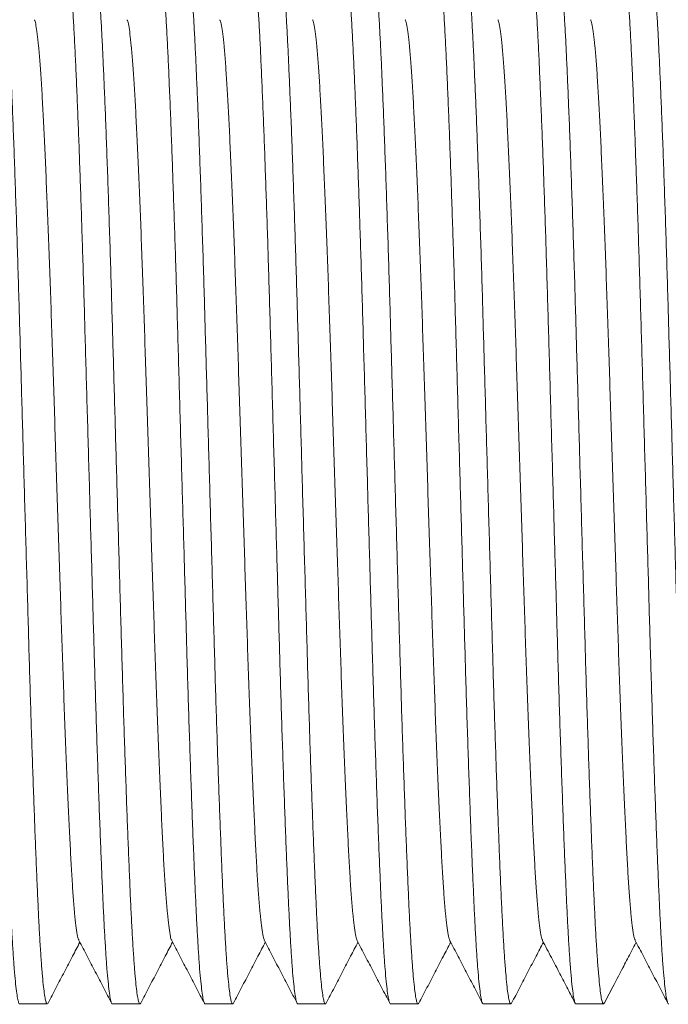
# Model space of a CAD drawing. Units: millimetres. Extents: x -164 to 497, y -182 to 410.
# Drawn here: x 86 to 99, y 198 to 217 of the extents above; entities that cross this region are included whole.
import ezdxf

# ---------------------------------------------------------------- set-up
doc = ezdxf.new("R2010")
doc.units = ezdxf.units.MM

msp = doc.modelspace()

# ---------------------------------------------------------------- linework, layer by layer
at = {"color": 7, "linetype": 'Continuous', "lineweight": 0}
for p, q in [((86.098, 197.822), (86.638, 197.822)), ((87.912, 197.822), (88.452, 197.822)), ((89.726, 197.822), (90.266, 197.822)), ((91.54, 197.822), (92.08, 197.822)), ((93.354, 197.822), (93.894, 197.822)), ((95.168, 197.822), (95.708, 197.822)), ((96.982, 197.822), (97.522, 197.822))]:
    msp.add_line(p, q, dxfattribs=at)
for points, knots in [([(86.098, 197.823), (86.098, 197.823), (86.091, 197.814), (86.077, 197.845), (86.056, 197.923), (86.035, 198.063), (86.013, 198.256), (85.991, 198.502), (85.97, 198.795), (85.95, 199.127), (85.93, 199.493), (85.911, 199.898), (85.892, 200.342), (85.871, 200.835), (85.85, 201.378), (85.829, 201.97), (85.807, 202.594), (85.785, 203.248), (85.764, 203.924), (85.744, 204.604), (85.724, 205.287), (85.705, 205.97), (85.685, 206.669), (85.664, 207.377), (85.644, 208.105), (85.622, 208.847), (85.601, 209.597), (85.58, 210.335), (85.559, 211.057), (85.539, 211.762), (85.518, 212.436), (85.498, 213.08), (85.477, 213.69), (85.457, 214.273), (85.437, 214.826), (85.416, 215.355), (85.395, 215.855), (85.375, 216.32), (85.354, 216.741), (85.333, 217.118), (85.312, 217.449), (85.291, 217.725), (85.27, 217.947), (85.25, 218.116), (85.23, 218.236), (85.21, 218.306), (85.192, 218.332), (85.181, 218.311), (85.176, 218.302)], [0, 0, 0, 0, 0.000567, 0.023254, 0.046143, 0.069174, 0.092286, 0.115416, 0.138501, 0.16017, 0.181693, 0.203037, 0.224477, 0.246085, 0.269132, 0.29225, 0.315378, 0.338451, 0.361408, 0.384189, 0.405523, 0.427014, 0.44866, 0.470411, 0.492215, 0.515339, 0.538399, 0.561335, 0.584085, 0.606725, 0.629563, 0.651242, 0.673013, 0.694822, 0.716617, 0.738344, 0.761257, 0.783977, 0.806636, 0.829499, 0.852514, 0.875618, 0.897428, 0.91921, 0.94091, 0.962478, 0.983863, 1, 1, 1, 1]), ([(85.731, 218.321), (85.731, 218.322), (85.738, 218.33), (85.752, 218.299), (85.773, 218.221), (85.794, 218.081), (85.816, 217.889), (85.837, 217.642), (85.859, 217.349), (85.879, 217.017), (85.899, 216.651), (85.918, 216.246), (85.937, 215.802), (85.958, 215.309), (85.979, 214.766), (86, 214.175), (86.022, 213.55), (86.043, 212.897), (86.065, 212.221), (86.085, 211.54), (86.104, 210.858), (86.124, 210.174), (86.144, 209.475), (86.164, 208.767), (86.185, 208.039), (86.206, 207.297), (86.228, 206.547), (86.249, 205.809), (86.27, 205.087), (86.29, 204.383), (86.31, 203.708), (86.331, 203.064), (86.351, 202.455), (86.372, 201.871), (86.392, 201.318), (86.413, 200.789), (86.433, 200.289), (86.454, 199.824), (86.474, 199.403), (86.495, 199.026), (86.517, 198.695), (86.538, 198.419), (86.559, 198.197), (86.579, 198.028), (86.599, 197.908), (86.619, 197.838), (86.637, 197.812), (86.648, 197.833), (86.653, 197.842)], [0, 0, 0, 0, 0.000567, 0.023254, 0.046143, 0.069174, 0.092286, 0.115417, 0.138502, 0.160171, 0.181694, 0.203038, 0.224478, 0.246087, 0.269134, 0.292252, 0.31538, 0.338453, 0.361411, 0.384191, 0.405526, 0.427017, 0.448663, 0.470414, 0.492218, 0.515341, 0.538402, 0.561338, 0.584089, 0.606729, 0.629566, 0.651246, 0.673017, 0.694827, 0.716621, 0.738349, 0.761262, 0.783981, 0.80664, 0.829504, 0.852519, 0.875623, 0.897434, 0.919216, 0.940916, 0.962483, 0.983869, 1, 1, 1, 1]), ([(87.912, 197.823), (87.912, 197.823), (87.905, 197.814), (87.891, 197.845), (87.87, 197.923), (87.849, 198.063), (87.827, 198.256), (87.805, 198.502), (87.784, 198.795), (87.764, 199.127), (87.744, 199.493), (87.725, 199.898), (87.706, 200.342), (87.685, 200.835), (87.664, 201.378), (87.643, 201.97), (87.621, 202.594), (87.599, 203.248), (87.578, 203.924), (87.558, 204.604), (87.538, 205.287), (87.519, 205.97), (87.499, 206.669), (87.478, 207.377), (87.458, 208.105), (87.436, 208.847), (87.415, 209.597), (87.394, 210.335), (87.373, 211.057), (87.353, 211.762), (87.332, 212.436), (87.312, 213.08), (87.291, 213.69), (87.271, 214.273), (87.251, 214.826), (87.23, 215.355), (87.209, 215.855), (87.189, 216.32), (87.168, 216.741), (87.147, 217.118), (87.126, 217.449), (87.105, 217.725), (87.084, 217.947), (87.064, 218.116), (87.044, 218.236), (87.024, 218.306), (87.006, 218.332), (86.995, 218.311), (86.99, 218.302)], [0, 0, 0, 0, 0.000567, 0.023255, 0.046145, 0.069178, 0.092291, 0.115423, 0.138509, 0.160179, 0.181703, 0.203049, 0.224489, 0.246099, 0.269147, 0.292267, 0.315396, 0.338471, 0.361429, 0.384211, 0.405546, 0.427038, 0.448686, 0.470438, 0.492243, 0.515368, 0.53843, 0.561367, 0.584118, 0.60676, 0.629599, 0.65128, 0.673051, 0.694862, 0.716658, 0.738386, 0.7613, 0.784021, 0.806682, 0.829546, 0.852562, 0.875668, 0.89748, 0.919262, 0.940964, 0.962533, 0.983919, 1, 1, 1, 1]), ([(87.545, 218.321), (87.545, 218.322), (87.552, 218.33), (87.566, 218.299), (87.587, 218.221), (87.608, 218.081), (87.63, 217.889), (87.651, 217.642), (87.673, 217.349), (87.693, 217.017), (87.713, 216.651), (87.732, 216.246), (87.751, 215.802), (87.772, 215.309), (87.793, 214.766), (87.814, 214.175), (87.836, 213.55), (87.857, 212.897), (87.879, 212.221), (87.899, 211.54), (87.918, 210.858), (87.938, 210.174), (87.958, 209.475), (87.978, 208.767), (87.999, 208.039), (88.02, 207.297), (88.042, 206.547), (88.063, 205.809), (88.084, 205.087), (88.104, 204.383), (88.124, 203.708), (88.145, 203.064), (88.165, 202.455), (88.186, 201.871), (88.206, 201.318), (88.227, 200.789), (88.247, 200.289), (88.268, 199.824), (88.288, 199.403), (88.309, 199.026), (88.331, 198.695), (88.352, 198.419), (88.373, 198.197), (88.393, 198.028), (88.413, 197.908), (88.433, 197.838), (88.451, 197.812), (88.462, 197.833), (88.467, 197.842)], [0, 0, 0, 0, 0.000567, 0.023257, 0.046148, 0.069181, 0.092296, 0.115428, 0.138516, 0.160187, 0.181712, 0.203059, 0.224501, 0.246112, 0.269161, 0.292282, 0.315412, 0.338487, 0.361447, 0.38423, 0.405567, 0.42706, 0.448708, 0.470462, 0.492268, 0.515394, 0.538457, 0.561395, 0.584148, 0.60679, 0.62963, 0.651312, 0.673085, 0.694897, 0.716694, 0.738424, 0.761339, 0.784061, 0.806722, 0.829588, 0.852605, 0.875712, 0.897524, 0.919308, 0.941011, 0.962581, 0.983968, 1, 1, 1, 1]), ([(89.726, 197.823), (89.726, 197.823), (89.719, 197.814), (89.705, 197.845), (89.684, 197.923), (89.663, 198.063), (89.641, 198.256), (89.619, 198.502), (89.598, 198.795), (89.578, 199.127), (89.558, 199.493), (89.539, 199.898), (89.52, 200.342), (89.499, 200.835), (89.478, 201.378), (89.457, 201.97), (89.435, 202.594), (89.413, 203.248), (89.392, 203.924), (89.372, 204.604), (89.352, 205.287), (89.333, 205.97), (89.313, 206.669), (89.292, 207.377), (89.272, 208.105), (89.25, 208.847), (89.229, 209.597), (89.208, 210.335), (89.187, 211.057), (89.167, 211.762), (89.146, 212.436), (89.126, 213.08), (89.105, 213.69), (89.085, 214.273), (89.065, 214.826), (89.044, 215.355), (89.023, 215.855), (89.003, 216.32), (88.982, 216.741), (88.961, 217.118), (88.94, 217.449), (88.919, 217.725), (88.898, 217.947), (88.878, 218.116), (88.858, 218.236), (88.838, 218.306), (88.82, 218.332), (88.809, 218.311), (88.804, 218.302)], [0, 0, 0, 0, 0.000567, 0.023257, 0.046149, 0.069183, 0.092298, 0.115431, 0.138519, 0.160191, 0.181717, 0.203064, 0.224507, 0.246118, 0.269168, 0.292289, 0.31542, 0.338497, 0.361457, 0.38424, 0.405577, 0.427071, 0.44872, 0.470474, 0.492281, 0.515407, 0.538471, 0.56141, 0.584163, 0.606806, 0.629647, 0.65133, 0.673103, 0.694915, 0.716713, 0.738443, 0.761359, 0.784082, 0.806744, 0.82961, 0.852628, 0.875735, 0.897548, 0.919333, 0.941036, 0.962606, 0.983995, 1, 1, 1, 1]), ([(89.359, 218.321), (89.359, 218.322), (89.366, 218.33), (89.38, 218.299), (89.401, 218.221), (89.422, 218.081), (89.444, 217.889), (89.465, 217.642), (89.487, 217.349), (89.507, 217.017), (89.527, 216.651), (89.546, 216.246), (89.565, 215.802), (89.586, 215.309), (89.607, 214.766), (89.628, 214.175), (89.65, 213.55), (89.671, 212.897), (89.693, 212.221), (89.713, 211.54), (89.732, 210.858), (89.752, 210.174), (89.772, 209.475), (89.792, 208.767), (89.813, 208.039), (89.834, 207.297), (89.856, 206.547), (89.877, 205.809), (89.898, 205.087), (89.918, 204.383), (89.938, 203.708), (89.959, 203.064), (89.979, 202.455), (90, 201.871), (90.02, 201.318), (90.041, 200.789), (90.061, 200.289), (90.082, 199.824), (90.102, 199.403), (90.123, 199.026), (90.145, 198.695), (90.166, 198.419), (90.187, 198.197), (90.207, 198.028), (90.227, 197.908), (90.247, 197.838), (90.265, 197.812), (90.276, 197.833), (90.281, 197.842)], [0, 0, 0, 0, 0.000567, 0.023262, 0.046158, 0.069197, 0.092316, 0.115454, 0.138547, 0.160223, 0.181753, 0.203104, 0.224551, 0.246166, 0.269221, 0.292347, 0.315482, 0.338563, 0.361528, 0.384316, 0.405657, 0.427155, 0.448808, 0.470566, 0.492377, 0.515508, 0.538577, 0.56152, 0.584278, 0.606926, 0.62977, 0.651457, 0.673235, 0.695052, 0.716853, 0.738588, 0.761509, 0.784235, 0.806902, 0.829773, 0.852795, 0.875907, 0.897725, 0.919513, 0.941221, 0.962795, 0.984188, 1, 1, 1, 1]), ([(91.54, 197.823), (91.54, 197.823), (91.533, 197.814), (91.519, 197.845), (91.498, 197.923), (91.477, 198.063), (91.455, 198.256), (91.433, 198.502), (91.412, 198.795), (91.392, 199.127), (91.372, 199.493), (91.353, 199.898), (91.334, 200.342), (91.313, 200.835), (91.292, 201.378), (91.271, 201.97), (91.249, 202.594), (91.227, 203.248), (91.206, 203.924), (91.186, 204.604), (91.166, 205.287), (91.147, 205.97), (91.127, 206.669), (91.106, 207.377), (91.086, 208.105), (91.064, 208.847), (91.043, 209.597), (91.022, 210.335), (91.001, 211.057), (90.981, 211.762), (90.96, 212.436), (90.94, 213.08), (90.919, 213.69), (90.899, 214.273), (90.879, 214.826), (90.858, 215.355), (90.837, 215.855), (90.817, 216.32), (90.796, 216.741), (90.775, 217.118), (90.754, 217.449), (90.733, 217.725), (90.712, 217.947), (90.692, 218.116), (90.672, 218.236), (90.652, 218.306), (90.634, 218.332), (90.623, 218.311), (90.618, 218.302)], [0, 0, 0, 0, 0.000567, 0.023254, 0.046143, 0.069174, 0.092286, 0.115416, 0.1385, 0.160169, 0.181692, 0.203036, 0.224476, 0.246085, 0.269131, 0.292249, 0.315376, 0.33845, 0.361407, 0.384188, 0.405522, 0.427012, 0.448659, 0.470409, 0.492213, 0.515337, 0.538397, 0.561333, 0.584083, 0.606723, 0.62956, 0.65124, 0.67301, 0.69482, 0.716614, 0.738342, 0.761254, 0.783974, 0.806633, 0.829496, 0.852511, 0.875615, 0.897425, 0.919207, 0.940907, 0.962474, 0.983859, 1, 1, 1, 1]), ([(91.173, 218.321), (91.173, 218.322), (91.18, 218.33), (91.194, 218.299), (91.215, 218.221), (91.236, 218.081), (91.258, 217.889), (91.279, 217.642), (91.301, 217.349), (91.321, 217.017), (91.341, 216.651), (91.36, 216.246), (91.379, 215.802), (91.4, 215.309), (91.421, 214.766), (91.442, 214.175), (91.464, 213.55), (91.485, 212.897), (91.507, 212.221), (91.527, 211.54), (91.546, 210.858), (91.566, 210.174), (91.586, 209.475), (91.606, 208.767), (91.627, 208.039), (91.648, 207.297), (91.67, 206.547), (91.691, 205.809), (91.712, 205.087), (91.732, 204.383), (91.752, 203.708), (91.773, 203.064), (91.793, 202.455), (91.814, 201.871), (91.834, 201.318), (91.855, 200.789), (91.875, 200.289), (91.896, 199.824), (91.916, 199.403), (91.937, 199.026), (91.959, 198.695), (91.98, 198.419), (92.001, 198.197), (92.021, 198.028), (92.041, 197.908), (92.061, 197.838), (92.079, 197.812), (92.09, 197.833), (92.095, 197.842)], [0, 0, 0, 0, 0.000567, 0.023255, 0.046144, 0.069176, 0.092289, 0.115419, 0.138505, 0.160175, 0.181698, 0.203043, 0.224484, 0.246093, 0.26914, 0.292259, 0.315387, 0.338461, 0.36142, 0.384201, 0.405536, 0.427027, 0.448674, 0.470426, 0.49223, 0.515354, 0.538416, 0.561352, 0.584103, 0.606744, 0.629582, 0.651262, 0.673034, 0.694844, 0.716639, 0.738367, 0.761281, 0.784001, 0.80666, 0.829524, 0.85254, 0.875645, 0.897456, 0.919238, 0.940939, 0.962507, 0.983893, 1, 1, 1, 1]), ([(93.354, 197.823), (93.354, 197.823), (93.347, 197.814), (93.333, 197.845), (93.312, 197.923), (93.291, 198.063), (93.269, 198.256), (93.247, 198.502), (93.226, 198.795), (93.206, 199.127), (93.186, 199.493), (93.167, 199.898), (93.148, 200.342), (93.127, 200.835), (93.106, 201.378), (93.085, 201.97), (93.063, 202.594), (93.041, 203.248), (93.02, 203.924), (93, 204.604), (92.98, 205.287), (92.961, 205.97), (92.941, 206.669), (92.92, 207.377), (92.9, 208.105), (92.878, 208.847), (92.857, 209.597), (92.836, 210.335), (92.815, 211.057), (92.795, 211.762), (92.774, 212.436), (92.754, 213.08), (92.733, 213.69), (92.713, 214.273), (92.693, 214.826), (92.672, 215.355), (92.651, 215.855), (92.631, 216.32), (92.61, 216.741), (92.589, 217.118), (92.568, 217.449), (92.547, 217.725), (92.526, 217.947), (92.506, 218.116), (92.486, 218.236), (92.466, 218.306), (92.448, 218.332), (92.437, 218.311), (92.432, 218.302)], [0, 0, 0, 0, 0.000567, 0.023262, 0.046158, 0.069197, 0.092316, 0.115454, 0.138547, 0.160223, 0.181753, 0.203104, 0.224551, 0.246167, 0.269221, 0.292347, 0.315482, 0.338563, 0.361528, 0.384316, 0.405657, 0.427155, 0.448808, 0.470566, 0.492378, 0.515509, 0.538577, 0.56152, 0.584278, 0.606926, 0.629771, 0.651458, 0.673235, 0.695052, 0.716854, 0.738588, 0.761509, 0.784236, 0.806902, 0.829773, 0.852795, 0.875907, 0.897725, 0.919514, 0.941221, 0.962796, 0.984188, 1, 1, 1, 1]), ([(92.987, 218.321), (92.987, 218.322), (92.994, 218.33), (93.008, 218.299), (93.029, 218.221), (93.05, 218.081), (93.072, 217.889), (93.093, 217.642), (93.115, 217.349), (93.135, 217.017), (93.155, 216.651), (93.174, 216.246), (93.193, 215.802), (93.214, 215.309), (93.235, 214.766), (93.256, 214.175), (93.278, 213.55), (93.299, 212.897), (93.321, 212.221), (93.341, 211.54), (93.36, 210.858), (93.38, 210.174), (93.4, 209.475), (93.42, 208.767), (93.441, 208.039), (93.462, 207.297), (93.484, 206.547), (93.505, 205.809), (93.526, 205.087), (93.546, 204.383), (93.566, 203.708), (93.587, 203.064), (93.607, 202.455), (93.628, 201.871), (93.648, 201.318), (93.669, 200.789), (93.689, 200.289), (93.71, 199.824), (93.73, 199.403), (93.751, 199.026), (93.773, 198.695), (93.794, 198.419), (93.815, 198.197), (93.835, 198.028), (93.855, 197.908), (93.875, 197.838), (93.892, 197.812), (93.903, 197.832), (93.908, 197.841)], [0, 0, 0, 0, 0.000568, 0.023284, 0.046201, 0.069262, 0.092403, 0.115562, 0.138677, 0.160373, 0.181923, 0.203294, 0.224762, 0.246397, 0.269473, 0.292621, 0.315778, 0.338881, 0.361867, 0.384676, 0.406038, 0.427556, 0.449229, 0.471008, 0.492839, 0.515992, 0.539082, 0.562047, 0.584826, 0.607495, 0.630361, 0.652069, 0.673867, 0.695704, 0.717526, 0.739281, 0.762223, 0.784971, 0.807659, 0.830551, 0.853595, 0.876729, 0.898567, 0.920376, 0.942104, 0.963699, 0.985111, 1, 1, 1, 1]), ([(95.168, 197.823), (95.168, 197.823), (95.161, 197.814), (95.147, 197.845), (95.126, 197.923), (95.105, 198.063), (95.083, 198.256), (95.061, 198.502), (95.04, 198.795), (95.02, 199.127), (95, 199.493), (94.981, 199.898), (94.962, 200.342), (94.941, 200.835), (94.92, 201.378), (94.899, 201.97), (94.877, 202.594), (94.855, 203.248), (94.834, 203.924), (94.814, 204.604), (94.794, 205.287), (94.775, 205.97), (94.755, 206.669), (94.734, 207.377), (94.714, 208.105), (94.692, 208.847), (94.671, 209.597), (94.65, 210.335), (94.629, 211.057), (94.609, 211.762), (94.588, 212.436), (94.568, 213.08), (94.547, 213.69), (94.527, 214.273), (94.507, 214.826), (94.486, 215.355), (94.465, 215.855), (94.445, 216.32), (94.424, 216.741), (94.403, 217.118), (94.382, 217.449), (94.361, 217.725), (94.34, 217.947), (94.32, 218.116), (94.3, 218.236), (94.28, 218.306), (94.262, 218.332), (94.251, 218.311), (94.246, 218.302)], [0, 0, 0, 0, 0.000567, 0.023256, 0.046147, 0.06918, 0.092294, 0.115426, 0.138514, 0.160184, 0.181709, 0.203055, 0.224497, 0.246108, 0.269156, 0.292277, 0.315406, 0.338482, 0.361441, 0.384224, 0.40556, 0.427052, 0.448701, 0.470454, 0.49226, 0.515385, 0.538448, 0.561385, 0.584138, 0.60678, 0.62962, 0.651301, 0.673074, 0.694885, 0.716682, 0.738411, 0.761326, 0.784048, 0.806709, 0.829574, 0.852591, 0.875697, 0.89751, 0.919293, 0.940995, 0.962565, 0.983952, 1, 1, 1, 1]), ([(94.801, 218.321), (94.801, 218.322), (94.808, 218.33), (94.822, 218.299), (94.843, 218.221), (94.864, 218.081), (94.886, 217.889), (94.907, 217.642), (94.929, 217.349), (94.949, 217.017), (94.969, 216.651), (94.988, 216.246), (95.007, 215.802), (95.028, 215.309), (95.049, 214.766), (95.07, 214.175), (95.092, 213.55), (95.113, 212.897), (95.135, 212.221), (95.155, 211.54), (95.174, 210.858), (95.194, 210.174), (95.214, 209.475), (95.234, 208.767), (95.255, 208.039), (95.276, 207.297), (95.298, 206.547), (95.319, 205.809), (95.34, 205.087), (95.36, 204.383), (95.38, 203.708), (95.401, 203.064), (95.421, 202.455), (95.442, 201.871), (95.462, 201.318), (95.483, 200.789), (95.503, 200.289), (95.524, 199.824), (95.544, 199.403), (95.565, 199.026), (95.587, 198.695), (95.608, 198.419), (95.629, 198.197), (95.649, 198.028), (95.669, 197.908), (95.689, 197.838), (95.707, 197.812), (95.718, 197.833), (95.723, 197.842)], [0, 0, 0, 0, 0.000567, 0.023255, 0.046145, 0.069177, 0.09229, 0.115421, 0.138507, 0.160177, 0.1817, 0.203046, 0.224486, 0.246096, 0.269144, 0.292263, 0.315391, 0.338466, 0.361424, 0.384205, 0.405541, 0.427032, 0.448679, 0.470431, 0.492236, 0.51536, 0.538422, 0.561359, 0.58411, 0.606751, 0.629589, 0.65127, 0.673042, 0.694852, 0.716647, 0.738376, 0.76129, 0.78401, 0.80667, 0.829535, 0.85255, 0.875655, 0.897467, 0.919249, 0.94095, 0.962519, 0.983905, 1, 1, 1, 1]), ([(96.982, 197.823), (96.982, 197.823), (96.975, 197.814), (96.961, 197.845), (96.94, 197.923), (96.919, 198.063), (96.897, 198.256), (96.875, 198.502), (96.854, 198.795), (96.834, 199.127), (96.814, 199.493), (96.795, 199.898), (96.776, 200.342), (96.755, 200.835), (96.734, 201.378), (96.713, 201.97), (96.691, 202.594), (96.669, 203.248), (96.648, 203.924), (96.628, 204.604), (96.608, 205.287), (96.589, 205.97), (96.569, 206.669), (96.548, 207.377), (96.528, 208.105), (96.506, 208.847), (96.485, 209.597), (96.464, 210.335), (96.443, 211.057), (96.423, 211.762), (96.402, 212.436), (96.382, 213.08), (96.361, 213.69), (96.341, 214.273), (96.321, 214.826), (96.3, 215.355), (96.279, 215.855), (96.259, 216.32), (96.238, 216.741), (96.217, 217.118), (96.196, 217.449), (96.175, 217.725), (96.154, 217.947), (96.134, 218.116), (96.114, 218.236), (96.094, 218.306), (96.076, 218.332), (96.065, 218.311), (96.06, 218.302)], [0, 0, 0, 0, 0.000567, 0.023254, 0.046143, 0.069175, 0.092287, 0.115417, 0.138502, 0.160171, 0.181694, 0.203039, 0.224478, 0.246087, 0.269134, 0.292253, 0.31538, 0.338454, 0.361411, 0.384192, 0.405526, 0.427017, 0.448664, 0.470415, 0.492219, 0.515343, 0.538404, 0.561339, 0.58409, 0.60673, 0.629568, 0.651248, 0.673019, 0.694828, 0.716623, 0.73835, 0.761264, 0.783983, 0.806642, 0.829506, 0.852521, 0.875625, 0.897436, 0.919218, 0.940918, 0.962486, 0.983871, 1, 1, 1, 1]), ([(96.615, 218.321), (96.615, 218.322), (96.622, 218.33), (96.636, 218.299), (96.657, 218.221), (96.678, 218.081), (96.7, 217.889), (96.721, 217.642), (96.743, 217.349), (96.763, 217.017), (96.783, 216.651), (96.802, 216.246), (96.821, 215.802), (96.842, 215.309), (96.863, 214.766), (96.884, 214.175), (96.906, 213.55), (96.927, 212.897), (96.949, 212.221), (96.969, 211.54), (96.988, 210.858), (97.008, 210.174), (97.028, 209.475), (97.048, 208.767), (97.069, 208.039), (97.09, 207.297), (97.112, 206.547), (97.133, 205.809), (97.154, 205.087), (97.174, 204.383), (97.194, 203.708), (97.215, 203.064), (97.235, 202.455), (97.256, 201.871), (97.276, 201.318), (97.297, 200.789), (97.317, 200.289), (97.338, 199.824), (97.358, 199.403), (97.379, 199.026), (97.401, 198.695), (97.422, 198.419), (97.443, 198.197), (97.463, 198.028), (97.483, 197.908), (97.503, 197.838), (97.521, 197.812), (97.532, 197.833), (97.537, 197.842)], [0, 0, 0, 0, 0.000567, 0.023251, 0.046138, 0.069166, 0.092276, 0.115403, 0.138485, 0.160152, 0.181672, 0.203014, 0.224452, 0.246058, 0.269102, 0.292217, 0.315342, 0.338413, 0.361368, 0.384146, 0.405478, 0.426966, 0.44861, 0.470359, 0.49216, 0.515281, 0.538339, 0.561272, 0.58402, 0.606658, 0.629492, 0.651169, 0.672938, 0.694745, 0.716537, 0.738262, 0.761172, 0.783889, 0.806545, 0.829406, 0.852418, 0.87552, 0.897328, 0.919107, 0.940805, 0.96237, 0.983753, 1, 1, 1, 1]), ([(98.796, 197.823), (98.796, 197.823), (98.789, 197.814), (98.775, 197.845), (98.754, 197.923), (98.733, 198.063), (98.711, 198.256), (98.689, 198.502), (98.668, 198.795), (98.648, 199.127), (98.628, 199.493), (98.609, 199.898), (98.59, 200.342), (98.569, 200.835), (98.548, 201.378), (98.527, 201.97), (98.505, 202.594), (98.483, 203.248), (98.462, 203.924), (98.442, 204.604), (98.422, 205.287), (98.403, 205.97), (98.383, 206.669), (98.362, 207.377), (98.342, 208.105), (98.32, 208.847), (98.299, 209.597), (98.278, 210.335), (98.257, 211.057), (98.237, 211.762), (98.216, 212.436), (98.196, 213.08), (98.175, 213.69), (98.155, 214.273), (98.135, 214.826), (98.114, 215.355), (98.093, 215.855), (98.073, 216.32), (98.052, 216.741), (98.031, 217.118), (98.01, 217.449), (97.989, 217.725), (97.968, 217.947), (97.948, 218.116), (97.928, 218.236), (97.908, 218.306), (97.89, 218.332), (97.879, 218.311), (97.874, 218.302)], [0, 0, 0, 0, 0.000567, 0.023255, 0.046146, 0.069178, 0.092292, 0.115423, 0.138509, 0.16018, 0.181704, 0.203049, 0.22449, 0.2461, 0.269148, 0.292268, 0.315397, 0.338472, 0.36143, 0.384212, 0.405548, 0.42704, 0.448687, 0.470439, 0.492245, 0.51537, 0.538432, 0.561368, 0.58412, 0.606762, 0.629601, 0.651282, 0.673053, 0.694864, 0.71666, 0.738389, 0.761303, 0.784024, 0.806684, 0.829549, 0.852565, 0.875671, 0.897483, 0.919266, 0.940967, 0.962536, 0.983922, 1, 1, 1, 1]), ([(98.429, 218.321), (98.429, 218.322), (98.436, 218.33), (98.45, 218.299), (98.471, 218.221), (98.492, 218.081), (98.514, 217.889), (98.535, 217.642), (98.557, 217.349), (98.577, 217.017), (98.597, 216.651), (98.616, 216.246), (98.635, 215.802), (98.656, 215.309), (98.677, 214.766), (98.698, 214.175), (98.72, 213.55), (98.741, 212.897), (98.763, 212.221), (98.783, 211.54), (98.802, 210.858), (98.822, 210.174), (98.842, 209.475), (98.862, 208.767), (98.883, 208.039), (98.904, 207.297), (98.926, 206.547), (98.947, 205.809), (98.968, 205.087), (98.988, 204.383), (99.008, 203.708), (99.029, 203.064), (99.049, 202.455), (99.07, 201.871), (99.09, 201.318), (99.111, 200.789), (99.131, 200.289), (99.152, 199.824), (99.172, 199.403), (99.193, 199.026), (99.215, 198.695), (99.236, 198.419), (99.257, 198.197), (99.277, 198.028), (99.297, 197.908), (99.317, 197.838), (99.335, 197.812), (99.346, 197.833), (99.351, 197.842)], [0, 0, 0, 0, 0.000567, 0.023257, 0.046149, 0.069183, 0.092298, 0.115431, 0.138519, 0.160191, 0.181717, 0.203064, 0.224506, 0.246118, 0.269168, 0.292289, 0.31542, 0.338496, 0.361456, 0.38424, 0.405577, 0.42707, 0.448719, 0.470473, 0.49228, 0.515406, 0.53847, 0.561409, 0.584163, 0.606806, 0.629646, 0.651328, 0.673102, 0.694914, 0.716712, 0.738442, 0.761358, 0.78408, 0.806742, 0.829609, 0.852626, 0.875734, 0.897547, 0.919332, 0.941035, 0.962605, 0.983993, 1, 1, 1, 1]), ([(87.258, 199.069), (87.255, 199.072), (87.245, 199.084), (87.225, 199.175), (87.199, 199.345), (87.173, 199.589), (87.147, 199.895), (87.122, 200.26), (87.098, 200.679), (87.074, 201.151), (87.049, 201.68), (87.023, 202.264), (86.997, 202.899), (86.971, 203.574), (86.946, 204.281), (86.921, 205.008), (86.897, 205.752), (86.872, 206.511), (86.847, 207.287), (86.821, 208.077), (86.795, 208.871), (86.77, 209.661), (86.745, 210.433), (86.72, 211.184), (86.695, 211.91), (86.67, 212.607), (86.645, 213.268), (86.619, 213.891), (86.594, 214.471), (86.569, 215.003), (86.544, 215.482), (86.519, 215.906), (86.494, 216.272), (86.468, 216.573), (86.442, 216.81), (86.417, 216.973), (86.398, 217.061), (86.387, 217.073), (86.385, 217.076)], [0, 0, 0, 0, 0.008854, 0.037959, 0.067244, 0.096594, 0.125895, 0.154515, 0.182872, 0.211121, 0.239657, 0.268913, 0.298258, 0.32758, 0.356761, 0.385693, 0.413915, 0.442404, 0.471109, 0.499922, 0.529258, 0.558479, 0.587474, 0.616205, 0.645158, 0.673831, 0.702633, 0.731454, 0.760186, 0.789239, 0.817997, 0.846883, 0.876036, 0.905344, 0.93417, 0.962927, 0.991506, 1, 1, 1, 1]), ([(89.072, 199.069), (89.069, 199.072), (89.059, 199.084), (89.039, 199.175), (89.013, 199.345), (88.987, 199.589), (88.961, 199.895), (88.936, 200.26), (88.912, 200.679), (88.888, 201.151), (88.863, 201.68), (88.837, 202.264), (88.811, 202.899), (88.785, 203.574), (88.76, 204.281), (88.735, 205.008), (88.711, 205.752), (88.686, 206.511), (88.661, 207.287), (88.635, 208.077), (88.609, 208.871), (88.584, 209.661), (88.559, 210.433), (88.534, 211.184), (88.509, 211.91), (88.484, 212.607), (88.459, 213.268), (88.433, 213.891), (88.408, 214.471), (88.383, 215.003), (88.358, 215.482), (88.333, 215.906), (88.308, 216.272), (88.282, 216.573), (88.256, 216.81), (88.231, 216.973), (88.212, 217.061), (88.201, 217.073), (88.199, 217.075)], [0, 0, 0, 0, 0.0088888, 0.0379978, 0.0672863, 0.0966407, 0.1259458, 0.1545691, 0.1829301, 0.2111836, 0.2397233, 0.2689829, 0.2983328, 0.3276582, 0.3568439, 0.3857792, 0.4140051, 0.4424982, 0.4712068, 0.5000239, 0.5293645, 0.5585895, 0.5875879, 0.6163234, 0.6452802, 0.6739574, 0.702763, 0.7315884, 0.7603245, 0.7893807, 0.8181427, 0.8470334, 0.8761902, 0.9055024, 0.9343325, 0.963093, 0.9916764, 1, 1, 1, 1]), ([(90.886, 199.069), (90.883, 199.072), (90.873, 199.084), (90.853, 199.175), (90.827, 199.345), (90.801, 199.589), (90.775, 199.895), (90.75, 200.26), (90.726, 200.679), (90.702, 201.151), (90.677, 201.68), (90.651, 202.264), (90.625, 202.899), (90.599, 203.574), (90.574, 204.281), (90.549, 205.008), (90.525, 205.752), (90.5, 206.511), (90.475, 207.287), (90.449, 208.077), (90.423, 208.871), (90.398, 209.661), (90.373, 210.433), (90.348, 211.184), (90.323, 211.91), (90.298, 212.607), (90.273, 213.268), (90.247, 213.891), (90.222, 214.471), (90.197, 215.003), (90.172, 215.482), (90.147, 215.906), (90.122, 216.272), (90.096, 216.573), (90.07, 216.81), (90.045, 216.973), (90.026, 217.061), (90.015, 217.073), (90.013, 217.075)], [0, 0, 0, 0, 0.008786, 0.037899, 0.067192, 0.096551, 0.12586, 0.154488, 0.182853, 0.21111, 0.239654, 0.268918, 0.298273, 0.327602, 0.356792, 0.385732, 0.413962, 0.442459, 0.471172, 0.499993, 0.529338, 0.558568, 0.58757, 0.61631, 0.645271, 0.673953, 0.702763, 0.731592, 0.760333, 0.789393, 0.818159, 0.847054, 0.876215, 0.905532, 0.934366, 0.963131, 0.991719, 1, 1, 1, 1]), ([(92.7, 199.069), (92.697, 199.072), (92.687, 199.084), (92.667, 199.175), (92.641, 199.345), (92.615, 199.589), (92.589, 199.895), (92.564, 200.26), (92.54, 200.679), (92.516, 201.151), (92.491, 201.68), (92.465, 202.264), (92.439, 202.899), (92.413, 203.574), (92.388, 204.281), (92.363, 205.008), (92.339, 205.752), (92.314, 206.511), (92.289, 207.287), (92.263, 208.077), (92.237, 208.871), (92.212, 209.661), (92.187, 210.433), (92.162, 211.184), (92.137, 211.91), (92.112, 212.607), (92.087, 213.268), (92.061, 213.891), (92.036, 214.471), (92.011, 215.003), (91.986, 215.482), (91.961, 215.906), (91.936, 216.272), (91.91, 216.573), (91.884, 216.81), (91.859, 216.973), (91.84, 217.061), (91.829, 217.073), (91.827, 217.075)], [0, 0, 0, 0, 0.008785, 0.037897, 0.067189, 0.096548, 0.125856, 0.154483, 0.182848, 0.211105, 0.239648, 0.268911, 0.298265, 0.327594, 0.356784, 0.385722, 0.413952, 0.442449, 0.471161, 0.499982, 0.529326, 0.558554, 0.587557, 0.616296, 0.645256, 0.673937, 0.702746, 0.731575, 0.760315, 0.789375, 0.81814, 0.847035, 0.876195, 0.905511, 0.934345, 0.963109, 0.991696, 1, 1, 1, 1]), ([(94.515, 199.067), (94.512, 199.07), (94.501, 199.082), (94.481, 199.175), (94.455, 199.345), (94.429, 199.589), (94.403, 199.895), (94.378, 200.26), (94.354, 200.679), (94.33, 201.151), (94.305, 201.68), (94.279, 202.264), (94.253, 202.899), (94.227, 203.574), (94.202, 204.281), (94.177, 205.008), (94.153, 205.752), (94.128, 206.511), (94.103, 207.287), (94.077, 208.077), (94.051, 208.871), (94.026, 209.661), (94.001, 210.433), (93.976, 211.184), (93.951, 211.91), (93.926, 212.607), (93.901, 213.268), (93.875, 213.891), (93.85, 214.471), (93.825, 215.003), (93.8, 215.482), (93.775, 215.906), (93.75, 216.272), (93.724, 216.573), (93.698, 216.81), (93.673, 216.973), (93.654, 217.061), (93.643, 217.073), (93.641, 217.075)], [0, 0, 0, 0, 0.010638, 0.0396969, 0.0689351, 0.0982392, 0.1274939, 0.1560681, 0.1843803, 0.2125854, 0.2410761, 0.2702854, 0.2995849, 0.3288599, 0.3579956, 0.3868811, 0.4150585, 0.4435027, 0.4721621, 0.5009296, 0.5302198, 0.5593946, 0.5883433, 0.6170295, 0.6459365, 0.6745644, 0.7033206, 0.7320965, 0.7607833, 0.7897896, 0.8185021, 0.8473433, 0.87645, 0.9057119, 0.9344925, 0.9632036, 0.9917378, 1, 1, 1, 1]), ([(96.328, 199.069), (96.325, 199.072), (96.315, 199.084), (96.295, 199.175), (96.269, 199.345), (96.243, 199.589), (96.217, 199.895), (96.192, 200.26), (96.168, 200.679), (96.144, 201.151), (96.119, 201.68), (96.093, 202.264), (96.067, 202.899), (96.041, 203.574), (96.016, 204.281), (95.991, 205.008), (95.967, 205.752), (95.942, 206.511), (95.917, 207.287), (95.891, 208.077), (95.865, 208.871), (95.84, 209.661), (95.815, 210.433), (95.79, 211.184), (95.765, 211.91), (95.74, 212.607), (95.715, 213.268), (95.689, 213.891), (95.664, 214.471), (95.639, 215.003), (95.614, 215.482), (95.589, 215.906), (95.564, 216.272), (95.538, 216.573), (95.512, 216.81), (95.487, 216.973), (95.468, 217.061), (95.457, 217.073), (95.455, 217.075)], [0, 0, 0, 0, 0.008784, 0.037896, 0.067187, 0.096545, 0.125853, 0.154479, 0.182843, 0.2111, 0.239643, 0.268905, 0.298258, 0.327587, 0.356776, 0.385714, 0.413943, 0.442439, 0.471151, 0.499971, 0.529315, 0.558543, 0.587544, 0.616283, 0.645243, 0.673923, 0.702732, 0.73156, 0.760299, 0.789359, 0.818124, 0.847018, 0.876177, 0.905493, 0.934326, 0.963089, 0.991676, 1, 1, 1, 1]), ([(98.142, 199.069), (98.139, 199.072), (98.129, 199.084), (98.109, 199.175), (98.083, 199.345), (98.057, 199.589), (98.031, 199.895), (98.006, 200.26), (97.982, 200.679), (97.958, 201.151), (97.933, 201.68), (97.907, 202.264), (97.881, 202.899), (97.855, 203.574), (97.83, 204.281), (97.805, 205.008), (97.781, 205.752), (97.756, 206.511), (97.731, 207.287), (97.705, 208.077), (97.679, 208.871), (97.654, 209.661), (97.629, 210.433), (97.604, 211.184), (97.579, 211.91), (97.554, 212.607), (97.529, 213.268), (97.503, 213.891), (97.478, 214.471), (97.453, 215.003), (97.428, 215.482), (97.403, 215.906), (97.378, 216.272), (97.352, 216.573), (97.326, 216.81), (97.301, 216.973), (97.282, 217.061), (97.271, 217.073), (97.269, 217.076)], [0, 0, 0, 0, 0.0090431, 0.0381399, 0.0674162, 0.0967585, 0.1260513, 0.1546628, 0.1830119, 0.2112537, 0.2397816, 0.269029, 0.2983667, 0.3276798, 0.3568535, 0.3857767, 0.4139909, 0.4424721, 0.4711688, 0.4999739, 0.5293023, 0.5585151, 0.5875015, 0.6162251, 0.6451698, 0.673835, 0.7026287, 0.7314421, 0.7601663, 0.7892104, 0.8179604, 0.8468391, 0.8759838, 0.9052838, 0.9341019, 0.9628505, 0.9914219, 1, 1, 1, 1]), ([(86.653, 197.837), (86.706, 197.939), (86.813, 198.143), (86.972, 198.449), (87.126, 198.745), (87.227, 198.938), (87.275, 199.029)], [0, 0, 0, 0, 0.256904, 0.513776, 0.770617, 1, 1, 1, 1]), ([(87.258, 199.062), (87.311, 198.96), (87.418, 198.756), (87.578, 198.449), (87.737, 198.143), (87.844, 197.939), (87.897, 197.836)], [0, 0, 0, 0, 0.249957, 0.499937, 0.749948, 1, 1, 1, 1]), ([(88.467, 197.836), (88.52, 197.939), (88.626, 198.143), (88.786, 198.449), (88.94, 198.745), (89.041, 198.938), (89.089, 199.029)], [0, 0, 0, 0, 0.256866, 0.513698, 0.7705, 1, 1, 1, 1]), ([(89.072, 199.062), (89.125, 198.96), (89.232, 198.756), (89.392, 198.449), (89.551, 198.143), (89.658, 197.939), (89.711, 197.837)], [0, 0, 0, 0, 0.249949, 0.499935, 0.749956, 1, 1, 1, 1]), ([(90.28, 197.836), (90.334, 197.938), (90.44, 198.143), (90.6, 198.449), (90.754, 198.745), (90.855, 198.938), (90.903, 199.029)], [0, 0, 0, 0, 0.256797, 0.513559, 0.770289, 1, 1, 1, 1]), ([(90.886, 199.062), (90.939, 198.96), (91.046, 198.756), (91.205, 198.449), (91.365, 198.143), (91.472, 197.939), (91.525, 197.837)], [0, 0, 0, 0, 0.249962, 0.499939, 0.749954, 1, 1, 1, 1]), ([(92.095, 197.837), (92.148, 197.939), (92.255, 198.143), (92.414, 198.449), (92.568, 198.745), (92.669, 198.938), (92.717, 199.029)], [0, 0, 0, 0, 0.256894, 0.513755, 0.770576, 1, 1, 1, 1]), ([(92.7, 199.062), (92.753, 198.96), (92.86, 198.756), (93.019, 198.449), (93.179, 198.143), (93.286, 197.939), (93.339, 197.837)], [0, 0, 0, 0, 0.2499572, 0.4999419, 0.7499532, 1, 1, 1, 1]), ([(93.908, 197.835), (93.961, 197.937), (94.067, 198.141), (94.227, 198.447), (94.382, 198.743), (94.483, 198.938), (94.531, 199.03)], [0, 0, 0, 0, 0.256339, 0.512659, 0.768947, 1, 1, 1, 1]), ([(94.515, 199.059), (94.569, 198.957), (94.675, 198.753), (94.835, 198.447), (94.995, 198.14), (95.101, 197.936), (95.154, 197.834)], [0, 0, 0, 0, 0.249964, 0.499951, 0.74996, 1, 1, 1, 1]), ([(95.723, 197.837), (95.776, 197.939), (95.883, 198.143), (96.042, 198.449), (96.196, 198.745), (96.297, 198.938), (96.345, 199.029)], [0, 0, 0, 0, 0.256895, 0.513762, 0.770592, 1, 1, 1, 1]), ([(96.328, 199.062), (96.386, 198.951), (96.499, 198.735), (96.663, 198.419), (96.818, 198.122), (96.918, 197.93), (96.967, 197.837)], [0, 0, 0, 0, 0.272042, 0.529395, 0.772057, 1, 1, 1, 1]), ([(97.537, 197.837), (97.6, 197.958), (97.72, 198.188), (97.89, 198.513), (98.034, 198.79), (98.121, 198.957), (98.159, 199.029)], [0, 0, 0, 0, 0.305036, 0.577948, 0.818759, 1, 1, 1, 1]), ([(98.142, 199.062), (98.195, 198.96), (98.302, 198.755), (98.462, 198.449), (98.621, 198.143), (98.728, 197.938), (98.781, 197.836)], [0, 0, 0, 0, 0.2499558, 0.4999404, 0.749953, 1, 1, 1, 1])]:
    msp.add_open_spline(points, degree=3, knots=knots, dxfattribs=at)

doc.saveas('drawing.dxf')
